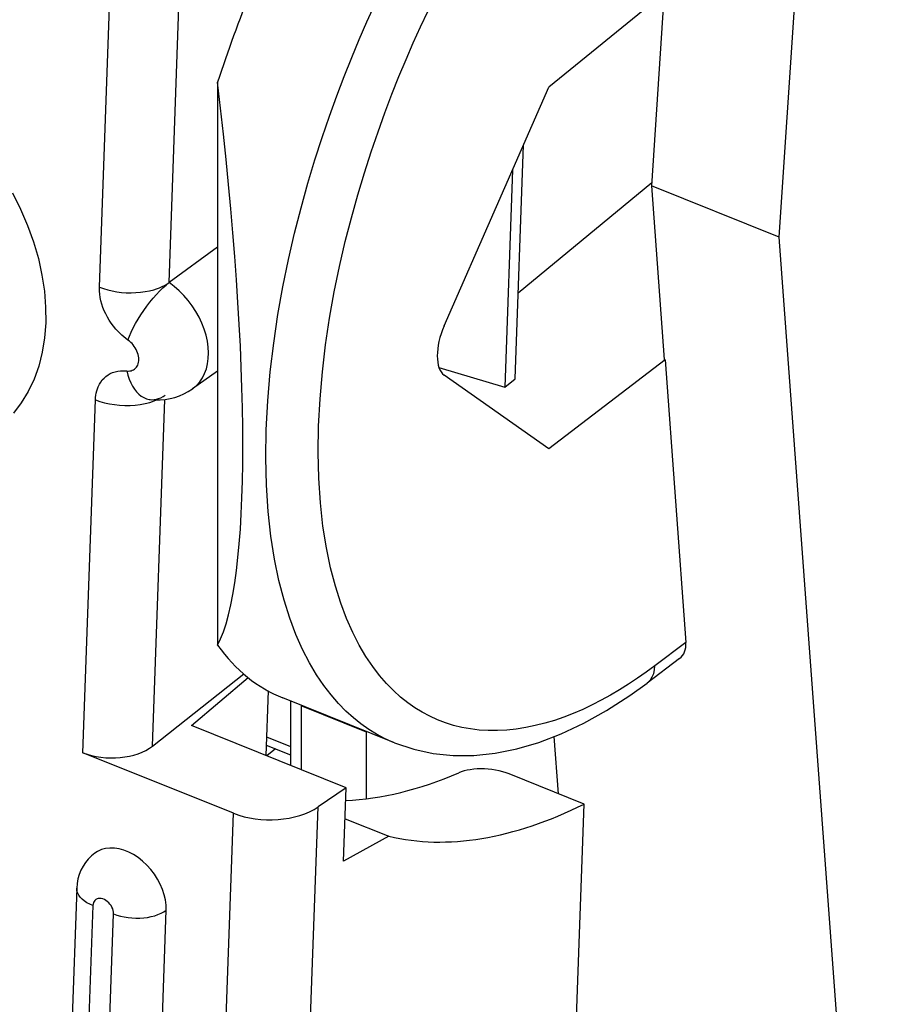
# Model space of a CAD drawing. Units: millimetres. Extents: x -18.9 to 17.2, y -24.1 to 27.1.
# Drawn here: x -5.1 to 1.9, y -10.7 to -2.9 of the extents above; entities that cross this region are included whole.
import ezdxf

# ---------------------------------------------------------------- set-up
doc = ezdxf.new("R2010")
doc.units = ezdxf.units.MM
doc.header["$LTSCALE"] = 16.335
doc.layers.get('0').update_dxf_attribs({"linetype": 'CONTINUOUS'})
for name, color, linetype in [('DRAFT', 7, 'CONTINUOUS'), ('RACCORDO', 7, 'CONTINUOUS'), ('SMUSSO', 7, 'CONTINUOUS')]:
    doc.layers.add(name, color=color, linetype=linetype)

msp = doc.modelspace()

# ---------------------------------------------------------------- linework, layer by layer
at = {"color": 7, "linetype": 'CONTINUOUS'}
for p, q in [((0.906, -4.6232), (1.858, 9.7127)), ((-3.5442, -3.3962), (-3.5442, -7.8574)), ((1.858, -17.4832), (0.906, -4.6232)), ((-4.5176, -9.5066), (-4.5442, -9.5285)), ((-4.495, -9.4922), (-4.5176, -9.5066)), ((-4.4646, -9.4786), (-4.495, -9.4922)), ((-4.4322, -9.4698), (-4.4646, -9.4786)), ((-4.3977, -9.466), (-4.4322, -9.4698)), ((-4.3611, -9.467), (-4.3977, -9.466)), ((-4.3239, -9.4727), (-4.3611, -9.467)), ((-4.286, -9.4834), (-4.3239, -9.4727)), ((-4.2476, -9.4988), (-4.286, -9.4834)), ((-4.2101, -9.5184), (-4.2476, -9.4988)), ((-4.1735, -9.5423), (-4.2101, -9.5184)), ((-4.5909, -9.5804), (-4.6103, -9.6099)), ((-4.5687, -9.5531), (-4.5909, -9.5804)), ((-4.5442, -9.5285), (-4.5687, -9.5531)), ((-4.1379, -9.5703), (-4.1735, -9.5423)), ((-4.1046, -9.6014), (-4.1379, -9.5703)), ((-4.6403, -9.6749), (-4.6506, -9.71)), ((-4.6268, -9.6414), (-4.6403, -9.6749)), ((-4.6103, -9.6099), (-4.6268, -9.6414)), ((-4.0737, -9.6356), (-4.1046, -9.6014)), ((-4.0451, -9.6728), (-4.0737, -9.6356)), ((-4.0201, -9.7116), (-4.0451, -9.6728)), ((-4.6573, -9.7465), (-4.6605, -9.7839)), ((-4.6506, -9.71), (-4.6573, -9.7465)), ((-3.9986, -9.752), (-4.0201, -9.7116)), ((-3.9806, -9.794), (-3.9986, -9.752)), ((-4.6605, -9.7839), (-4.9757, -18.6314)), ((-4.6605, -9.7899), (-4.6605, -9.7839)), ((-4.6583, -9.8068), (-4.6605, -9.7899)), ((-4.6528, -9.8236), (-4.6583, -9.8068)), ((-4.6442, -9.84), (-4.6528, -9.8236)), ((-3.9668, -9.8359), (-3.9806, -9.794)), ((-4.6324, -9.856), (-4.6442, -9.84)), ((-4.6176, -9.8713), (-4.6324, -9.856)), ((-4.6001, -9.8857), (-4.6176, -9.8713)), ((-4.5799, -9.8992), (-4.6001, -9.8857)), ((-4.5573, -9.9115), (-4.5799, -9.8992)), ((-4.5311, -9.9101), (-4.5325, -9.9225)), ((-4.528, -9.899), (-4.5311, -9.9101)), ((-4.5233, -9.8894), (-4.528, -9.899)), ((-4.5168, -9.8811), (-4.5233, -9.8894)), ((-4.5087, -9.8741), (-4.5168, -9.8811)), ((-4.4995, -9.869), (-4.5087, -9.8741)), ((-4.4892, -9.8661), (-4.4995, -9.869)), ((-4.4778, -9.865), (-4.4892, -9.8661)), ((-4.466, -9.8659), (-4.4778, -9.865)), ((-4.4539, -9.8689), (-4.466, -9.8659)), ((-4.4414, -9.8739), (-4.4539, -9.8689)), ((-4.4294, -9.8806), (-4.4414, -9.8739)), ((-4.4179, -9.889), (-4.4294, -9.8806)), ((-4.4069, -9.8991), (-4.4179, -9.889)), ((-4.3971, -9.9102), (-4.4069, -9.8991)), ((-4.3885, -9.9224), (-4.3971, -9.9102)), ((-3.9574, -9.877), (-3.9668, -9.8359)), ((-3.9522, -9.9181), (-3.9574, -9.877)), ((-4.5325, -9.9225), (-4.8477, -18.77)), ((-4.6839, -18.8358), (-4.3687, -9.9883)), ((-4.5325, -9.9225), (-4.5573, -9.9115)), ((-4.3811, -9.9356), (-4.3885, -9.9224)), ((-4.3754, -9.9488), (-4.3811, -9.9356)), ((-4.3715, -9.9619), (-4.3754, -9.9488)), ((-4.3693, -9.975), (-4.3715, -9.9619)), ((-4.3687, -9.9883), (-4.3693, -9.975)), ((-4.3687, -9.9883), (-4.3421, -9.9979)), ((-4.2663, -18.8066), (-3.9511, -9.9591)), ((-4.0163, -9.9938), (-3.9922, -9.9835)), ((-3.9922, -9.9835), (-3.9704, -9.9719)), ((-3.9704, -9.9719), (-3.9511, -9.9591)), ((-3.9511, -9.9591), (-3.9522, -9.9181)), ((-4.3421, -9.9979), (-4.3139, -10.006)), ((-4.3139, -10.006), (-4.2844, -10.0125)), ((-4.2844, -10.0125), (-4.2539, -10.0174)), ((-4.2539, -10.0174), (-4.2228, -10.0205)), ((-4.2228, -10.0205), (-4.1914, -10.0219)), ((-4.1914, -10.0219), (-4.1601, -10.0215)), ((-4.1601, -10.0215), (-4.1292, -10.0193)), ((-4.1292, -10.0193), (-4.0991, -10.0154)), ((-4.0991, -10.0154), (-4.07, -10.0098)), ((-4.07, -10.0098), (-4.0423, -10.0026)), ((-4.0423, -10.0026), (-4.0163, -9.9938))]:
    msp.add_line(p, q, dxfattribs=at)
for centre, major_axis, ratio, start_param, end_param in [((-1.2252, -3.6548), (1.7904, 4.6266), 0.458076, 1.533969, 1.691173), ((-4.5624, -2.3145), (-0.8704, 5.6743), 0.150207, -2.947766, -1.785584), ((-1.2252, -3.6548), (1.7904, 4.6266), 0.458076, -3.429831, -3.147386)]:
    msp.add_ellipse(centre, major_axis=major_axis, ratio=ratio, start_param=start_param, end_param=end_param, dxfattribs=at)
at = {"layer": 'DRAFT', "color": 7, "linetype": 'CONTINUOUS'}
for p, q in [((0.0022, -2.6843), (-0.9196, -3.4345)), ((-0.0056, -2.6906), (-0.1057, -4.2169)), ((-1.7481, -5.3265), (-0.9196, -3.4345)), ((-1.186, -5.7473), (-1.1199, -3.8919)), ((-1.2072, -4.0912), (-1.2685, -5.8132)), ((-0.1057, -4.2169), (-0.005, -5.5933)), ((0.906, -4.6232), (-0.1057, -4.2169)), ((0.0022, -5.5962), (-0.9196, -6.3015)), ((-0.005, -5.5933), (0.0022, -5.5962)), ((-3.5442, -5.6857), (-3.7438, -5.8268)), ((-1.7898, -5.6572), (-1.2685, -5.8132)), ((-0.9196, -6.3015), (-1.7481, -5.7176)), ((-1.2685, -5.8132), (-1.186, -5.7473)), ((-3.7504, -8.4959), (-3.3023, -8.1149)), ((-3.1432, -8.2206), (-3.1614, -8.7324)), ((-2.5253, -8.9879), (-3.7504, -8.4959)), ((-0.8424, -9.0354), (-0.8759, -8.5824)), ((-3.0852, -8.6797), (-3.1533, -8.7357)), ((-2.5461, -9.5709), (-2.5253, -8.9879)), ((-0.8679, -15.5406), (-0.639, -9.1171)), ((-2.534, -9.2334), (-2.1862, -9.3731)), ((-2.1862, -9.3731), (-2.5461, -9.5709))]:
    msp.add_line(p, q, dxfattribs=at)
for centre, major_axis, ratio, start_param, end_param in [((-1.5976, -5.4032), (0.1347, 0.3231), 0.481496, 1.533852, 3.034835), ((-0.1554, -4.3877), (2.339, 4.8763), 0.529468, -3.027829, -2.54477)]:
    msp.add_ellipse(centre, major_axis=major_axis, ratio=ratio, start_param=start_param, end_param=end_param, dxfattribs=at)
at = {"layer": 'RACCORDO', "color": 7, "linetype": 'CONTINUOUS'}
for p, q in [((-4.4806, -5.0202), (-4.3809, -2.2226)), ((-3.9279, -4.9842), (-3.8373, -2.4409)), ((-2.3605, -2.917), (-2.2988, -2.7801)), ((-1.935, -2.9566), (-1.8761, -2.8312)), ((-2.4213, -3.0571), (-2.3605, -2.917)), ((-1.9931, -3.0851), (-1.935, -2.9566)), ((-2.481, -3.2005), (-2.4213, -3.0571)), ((-2.0503, -3.2167), (-1.9931, -3.0851)), ((-2.5404, -3.3497), (-2.481, -3.2005)), ((-2.1066, -3.3515), (-2.0503, -3.2167)), ((-2.5994, -3.5049), (-2.5404, -3.3497)), ((-2.1623, -3.4917), (-2.1066, -3.3515)), ((-2.6575, -3.6657), (-2.5994, -3.5049)), ((-2.2178, -3.6374), (-2.1623, -3.4917)), ((-2.7153, -3.8347), (-2.6575, -3.6657)), ((-2.2728, -3.7886), (-2.2178, -3.6374)), ((-2.3269, -3.9472), (-2.2728, -3.7886)), ((-2.7724, -4.0123), (-2.7153, -3.8347)), ((-2.3805, -4.114), (-2.3269, -3.9472)), ((-2.8281, -4.1975), (-2.7724, -4.0123)), ((-2.4333, -4.2882), (-2.3805, -4.114)), ((-2.882, -4.391), (-2.8281, -4.1975)), ((-0.1043, -4.1948), (-1.1618, -5.0671)), ((-5.1689, -4.2735), (-5.1048, -4.4018)), ((-2.4838, -4.4697), (-2.4333, -4.2882)), ((-5.1048, -4.4018), (-5.0493, -4.5313)), ((-2.9335, -4.5926), (-2.882, -4.391)), ((-2.532, -4.6591), (-2.4838, -4.4697)), ((-5.0493, -4.5313), (-5.0026, -4.6623)), ((-2.9819, -4.8016), (-2.9335, -4.5926)), ((-5.0026, -4.6623), (-4.9645, -4.7945)), ((-2.578, -4.8558), (-2.532, -4.6591)), ((-3.5442, -4.7023), (-3.9279, -4.9842)), ((-4.9645, -4.7945), (-4.9357, -4.9248)), ((-3.0261, -5.0167), (-2.9819, -4.8016)), ((-2.6193, -5.0575), (-2.578, -4.8558)), ((-4.9357, -4.9248), (-4.9166, -5.0524)), ((-3.9523, -5.0039), (-3.9279, -4.9842)), ((-3.945, -4.9957), (-3.9279, -4.9842)), ((-3.887, -5.0152), (-3.9279, -4.9842)), ((-4.9166, -5.0524), (-4.9068, -5.1781)), ((-4.4806, -5.0202), (-4.4485, -5.0319)), ((-4.4803, -5.0514), (-4.4806, -5.0202)), ((-4.4782, -5.077), (-4.4803, -5.0514)), ((-4.4485, -5.0319), (-4.4147, -5.042)), ((-4.4147, -5.042), (-4.3794, -5.0503)), ((-4.3794, -5.0503), (-4.3429, -5.0568)), ((-4.3429, -5.0568), (-4.3057, -5.0615)), ((-4.3057, -5.0615), (-4.2679, -5.0642)), ((-4.2679, -5.0642), (-4.23, -5.0651)), ((-4.23, -5.0651), (-4.1922, -5.0639)), ((-4.1922, -5.0639), (-4.1551, -5.0609)), ((-4.1551, -5.0609), (-4.1189, -5.0561)), ((-4.1189, -5.0561), (-4.0839, -5.0494)), ((-4.0839, -5.0494), (-4.0504, -5.041)), ((-4.0504, -5.041), (-4.0271, -5.0336)), ((-4.029, -5.079), (-4.0031, -5.0515)), ((-4.0271, -5.0336), (-4.0047, -5.0254)), ((-4.0047, -5.0254), (-3.9835, -5.0163)), ((-4.0031, -5.0515), (-3.9774, -5.0264)), ((-3.9835, -5.0163), (-3.9636, -5.0064)), ((-3.9774, -5.0264), (-3.9523, -5.0039)), ((-3.9636, -5.0064), (-3.945, -4.9957)), ((-3.848, -5.0495), (-3.887, -5.0152)), ((-3.811, -5.0869), (-3.848, -5.0495)), ((-3.0655, -5.2376), (-3.0261, -5.0167)), ((-2.6561, -5.2649), (-2.6193, -5.0575)), ((-4.4743, -5.1027), (-4.4782, -5.077)), ((-4.4688, -5.1285), (-4.4743, -5.1027)), ((-4.4616, -5.1547), (-4.4688, -5.1285)), ((-4.1054, -5.1723), (-4.0804, -5.1397)), ((-4.0804, -5.1397), (-4.0549, -5.1085)), ((-4.0549, -5.1085), (-4.029, -5.079)), ((-3.7764, -5.1269), (-3.811, -5.0869)), ((-3.7447, -5.1692), (-3.7764, -5.1269)), ((-4.9068, -5.1781), (-4.9064, -5.302)), ((-4.4528, -5.181), (-4.4616, -5.1547)), ((-4.4424, -5.207), (-4.4528, -5.181)), ((-4.4306, -5.2326), (-4.4424, -5.207)), ((-4.1525, -5.2403), (-4.1295, -5.2059)), ((-4.1295, -5.2059), (-4.1054, -5.1723)), ((-3.7159, -5.2134), (-3.7447, -5.1692)), ((-3.6904, -5.2591), (-3.7159, -5.2134)), ((-4.9064, -5.302), (-4.9155, -5.4221)), ((-4.4172, -5.2579), (-4.4306, -5.2326)), ((-4.4026, -5.2826), (-4.4172, -5.2579)), ((-4.3866, -5.3065), (-4.4026, -5.2826)), ((-4.3694, -5.3297), (-4.3866, -5.3065)), ((-4.1941, -5.3095), (-4.1741, -5.2749)), ((-4.1741, -5.2749), (-4.1525, -5.2403)), ((-3.6683, -5.3058), (-3.6904, -5.2591)), ((-3.65, -5.3532), (-3.6683, -5.3058)), ((-3.0993, -5.4632), (-3.0655, -5.2376)), ((-2.6883, -5.4774), (-2.6561, -5.2649)), ((-4.3508, -5.3523), (-4.3694, -5.3297)), ((-4.3356, -5.369), (-4.3508, -5.3523)), ((-4.32, -5.3849), (-4.3356, -5.369)), ((-4.2426, -5.4091), (-4.2286, -5.377)), ((-4.2286, -5.377), (-4.2124, -5.3436)), ((-4.2124, -5.3436), (-4.1941, -5.3095)), ((-3.6354, -5.4009), (-3.65, -5.3532)), ((-4.9155, -5.4221), (-4.9338, -5.5366)), ((-4.3041, -5.4), (-4.32, -5.3849)), ((-4.2879, -5.4141), (-4.3041, -5.4)), ((-4.2713, -5.4274), (-4.2879, -5.4141)), ((-4.2543, -5.4398), (-4.2713, -5.4274)), ((-4.2543, -5.4398), (-4.2426, -5.4091)), ((-4.2429, -5.4485), (-4.2543, -5.4398)), ((-4.2323, -5.4579), (-4.2429, -5.4485)), ((-4.2222, -5.468), (-4.2323, -5.4579)), ((-3.6248, -5.4483), (-3.6354, -5.4009)), ((-3.6183, -5.4951), (-3.6248, -5.4483)), ((-4.9338, -5.5366), (-4.9614, -5.6454)), ((-4.2128, -5.4789), (-4.2222, -5.468)), ((-4.2041, -5.4906), (-4.2128, -5.4789)), ((-4.1962, -5.5026), (-4.2041, -5.4906)), ((-4.1892, -5.5151), (-4.1962, -5.5026)), ((-4.1832, -5.528), (-4.1892, -5.5151)), ((-4.1781, -5.5409), (-4.1832, -5.528)), ((-4.1742, -5.5539), (-4.1781, -5.5409)), ((-3.6158, -5.5409), (-3.6183, -5.4951)), ((-3.6175, -5.5852), (-3.6158, -5.5409)), ((-3.1264, -5.6907), (-3.0993, -5.4632)), ((-2.7137, -5.6907), (-2.6883, -5.4774)), ((-4.1713, -5.567), (-4.1742, -5.5539)), ((-4.1735, -5.6271), (-4.1708, -5.6161)), ((-4.1694, -5.5798), (-4.1713, -5.567)), ((-4.1708, -5.6161), (-4.1692, -5.6045)), ((-4.1688, -5.5923), (-4.1694, -5.5798)), ((-4.1692, -5.6045), (-4.1688, -5.5923)), ((-3.6233, -5.6277), (-3.6175, -5.5852)), ((0.0022, -5.5962), (0.1661, -7.8363)), ((-4.9614, -5.6454), (-4.9985, -5.7493)), ((-4.3756, -5.6976), (-4.3558, -5.6911)), ((-4.3558, -5.6911), (-4.3353, -5.6865)), ((-4.3353, -5.6865), (-4.3139, -5.6838)), ((-4.3139, -5.6838), (-4.2916, -5.6829)), ((-4.2916, -5.6829), (-4.263, -5.6845)), ((-4.263, -5.6845), (-4.2547, -5.7174)), ((-4.263, -5.6845), (-4.2515, -5.6851)), ((-4.2515, -5.6851), (-4.2405, -5.6845)), ((-4.2405, -5.6845), (-4.2301, -5.6826)), ((-4.2301, -5.6826), (-4.2202, -5.6795)), ((-4.2202, -5.6795), (-4.2109, -5.6752)), ((-4.2109, -5.6752), (-4.2024, -5.6697)), ((-4.2024, -5.6697), (-4.1948, -5.6632)), ((-4.1948, -5.6632), (-4.1879, -5.6555)), ((-4.1879, -5.6555), (-4.1821, -5.6469)), ((-4.1821, -5.6469), (-4.1773, -5.6375)), ((-4.1773, -5.6375), (-4.1735, -5.6271)), ((-3.6469, -5.7054), (-3.6331, -5.6679)), ((-3.6331, -5.6679), (-3.6233, -5.6277)), ((-3.1464, -5.9204), (-3.1264, -5.6907)), ((-2.732, -5.9061), (-2.7137, -5.6907)), ((-4.9985, -5.7493), (-5.0448, -5.8476)), ((-4.4809, -5.7905), (-4.47, -5.7726)), ((-4.47, -5.7726), (-4.4576, -5.7561)), ((-4.4576, -5.7561), (-4.4438, -5.7411)), ((-4.4438, -5.7411), (-4.4286, -5.7277)), ((-4.4286, -5.7277), (-4.4122, -5.716)), ((-4.4122, -5.716), (-4.3945, -5.7059)), ((-4.3945, -5.7059), (-4.3756, -5.6976)), ((-4.2547, -5.7174), (-4.2445, -5.7485)), ((-4.2445, -5.7485), (-4.2324, -5.7775)), ((-3.7107, -5.7992), (-3.6859, -5.7714)), ((-3.6859, -5.7714), (-3.6646, -5.7401)), ((-3.6646, -5.7401), (-3.6469, -5.7054)), ((-5.0448, -5.8476), (-5.0994, -5.9378)), ((-4.506, -5.8595), (-4.5018, -5.8426)), ((-4.5018, -5.8426), (-4.4966, -5.8261)), ((-4.4966, -5.8261), (-4.4904, -5.81)), ((-4.4904, -5.81), (-4.4809, -5.7905)), ((-4.2324, -5.7775), (-4.2186, -5.8043)), ((-4.2186, -5.8043), (-4.2032, -5.8285)), ((-4.2032, -5.8285), (-4.1864, -5.85)), ((-4.1864, -5.85), (-4.1681, -5.8685)), ((-3.8105, -5.8663), (-3.7763, -5.8479)), ((-3.7763, -5.8479), (-3.7438, -5.8268)), ((-3.7438, -5.8268), (-3.7387, -5.8232)), ((-3.7387, -5.8232), (-3.7107, -5.7992)), ((-4.6121, -8.7107), (-4.5124, -5.9131)), ((-4.5124, -5.9131), (-4.5113, -5.8948)), ((-4.5124, -5.9131), (-4.4773, -5.9258)), ((-4.5113, -5.8948), (-4.5091, -5.8769)), ((-4.5091, -5.8769), (-4.506, -5.8595)), ((-4.4773, -5.9258), (-4.4401, -5.9365)), ((-4.1681, -5.8685), (-4.1486, -5.884)), ((-4.1486, -5.884), (-4.1284, -5.8962)), ((-4.1284, -5.8962), (-4.1076, -5.905)), ((-4.1076, -5.905), (-4.0864, -5.9104)), ((-4.0864, -5.9104), (-4.0783, -5.9115)), ((-4.0816, -5.9335), (-4.047, -5.9221)), ((-4.0783, -5.9115), (-4.0387, -5.9144)), ((-4.0649, -5.9123), (-4.047, -5.9116)), ((-4.0587, -8.6574), (-3.9609, -5.9107)), ((-4.047, -5.9116), (-4.029, -5.9088)), ((-4.047, -5.9221), (-4.028, -5.9143)), ((-4.0387, -5.9144), (-3.9988, -5.914)), ((-4.029, -5.9088), (-4.0112, -5.904)), ((-4.0112, -5.904), (-3.9937, -5.8971)), ((-3.9988, -5.914), (-3.9593, -5.9106)), ((-3.9937, -5.8971), (-3.9765, -5.8881)), ((-3.9765, -5.8881), (-3.9597, -5.8771)), ((-3.9593, -5.9106), (-3.9206, -5.904)), ((-3.9206, -5.904), (-3.8829, -5.8944)), ((-3.8829, -5.8944), (-3.8462, -5.8818)), ((-3.8462, -5.8818), (-3.8105, -5.8663)), ((-3.1584, -6.1501), (-3.1464, -5.9204)), ((-2.7435, -6.1224), (-2.732, -5.9061)), ((-5.0994, -5.9378), (-5.1624, -6.0198)), ((-4.4401, -5.9365), (-4.4013, -5.9452)), ((-4.4013, -5.9452), (-4.3612, -5.9517)), ((-4.3612, -5.9517), (-4.3202, -5.9559)), ((-4.3202, -5.9559), (-4.2789, -5.9578)), ((-4.2789, -5.9578), (-4.2376, -5.9575)), ((-4.2376, -5.9575), (-4.1967, -5.9548)), ((-4.1967, -5.9548), (-4.1569, -5.9499)), ((-4.1569, -5.9499), (-4.1183, -5.9427)), ((-4.1183, -5.9427), (-4.0816, -5.9335)), ((-3.1618, -6.3734), (-3.1584, -6.1501)), ((-2.747, -6.3322), (-2.7435, -6.1224)), ((-3.1566, -6.5896), (-3.1618, -6.3734)), ((-2.7418, -6.5348), (-2.747, -6.3322)), ((-2.7287, -6.7309), (-2.7418, -6.5348)), ((-3.1429, -6.7981), (-3.1566, -6.5896)), ((-2.709, -6.9152), (-2.7287, -6.7309)), ((-3.1213, -6.9938), (-3.1429, -6.7981)), ((-2.6822, -7.086), (-2.709, -6.9152)), ((-3.0928, -7.1757), (-3.1213, -6.9938)), ((-2.6488, -7.2449), (-2.6822, -7.086)), ((-3.0577, -7.3451), (-3.0928, -7.1757)), ((-2.6109, -7.3917), (-2.6488, -7.2449)), ((-3.0172, -7.5009), (-3.0577, -7.3451)), ((-2.5687, -7.5257), (-2.6109, -7.3917)), ((-2.972, -7.6435), (-3.0172, -7.5009)), ((-2.522, -7.6476), (-2.5687, -7.5257)), ((-2.9229, -7.7735), (-2.972, -7.6435)), ((-2.4731, -7.7585), (-2.522, -7.6476)), ((-2.8707, -7.8913), (-2.9229, -7.7735)), ((-2.4222, -7.8582), (-2.4731, -7.7585)), ((-2.369, -7.947), (-2.4222, -7.8582)), ((0.1661, -7.8363), (-0.0789, -8.0207)), ((-2.8163, -7.9971), (-2.8707, -7.8913)), ((-2.3151, -8.0272), (-2.369, -7.947)), ((-2.7602, -8.092), (-2.8163, -7.9971)), ((-2.2607, -8.0988), (-2.3151, -8.0272)), ((-0.0789, -8.0207), (-0.1478, -8.0715)), ((0.1171, -7.9648), (-0.1412, -8.1592)), ((-0.0816, -8.0524), (-0.0789, -8.0207)), ((-4.0587, -8.6574), (-3.335, -8.086)), ((-2.7028, -8.1772), (-2.7602, -8.092)), ((-2.2056, -8.1617), (-2.2607, -8.0988)), ((-0.1478, -8.0715), (-0.2174, -8.1202)), ((-0.1137, -8.1318), (-0.0992, -8.1084)), ((-0.0992, -8.1084), (-0.0884, -8.0818)), ((-0.0884, -8.0818), (-0.0816, -8.0524)), ((-2.6447, -8.253), (-2.7028, -8.1772)), ((-2.1499, -8.2185), (-2.2056, -8.1617)), ((-0.2878, -8.1668), (-0.359, -8.2115)), ((-0.2174, -8.1202), (-0.2878, -8.1668)), ((-0.2775, -8.2575), (-0.1411, -8.1592)), ((-0.1411, -8.1592), (-0.1319, -8.1516)), ((-0.1319, -8.1516), (-0.1137, -8.1318)), ((-2.5864, -8.3203), (-2.6447, -8.253)), ((-2.094, -8.2694), (-2.1499, -8.2185)), ((-2.0375, -8.3142), (-2.094, -8.2694)), ((-0.431, -8.254), (-0.5036, -8.2941)), ((-0.4611, -8.376), (-0.2775, -8.2575)), ((-0.359, -8.2115), (-0.431, -8.254)), ((-2.142, -8.6324), (-3.0279, -8.2766)), ((-2.9672, -8.3009), (-2.9672, -8.8104)), ((-2.3631, -8.5479), (-2.8819, -8.3397)), ((-2.8819, -8.3397), (-2.8819, -8.8447)), ((-2.5272, -8.3807), (-2.5864, -8.3203)), ((-1.98, -8.3544), (-2.0375, -8.3142)), ((-0.5768, -8.3316), (-0.6507, -8.3667)), ((-0.5036, -8.2941), (-0.5768, -8.3316)), ((-2.4676, -8.4346), (-2.5272, -8.3807)), ((-1.9217, -8.3903), (-1.98, -8.3544)), ((-1.8625, -8.4218), (-1.9217, -8.3903)), ((-1.8015, -8.4494), (-1.8625, -8.4218)), ((-0.8, -8.4279), (-0.8753, -8.4541)), ((-0.7251, -8.3988), (-0.8, -8.4279)), ((-0.6507, -8.3667), (-0.7251, -8.3988)), ((-0.6429, -8.4775), (-0.4611, -8.376)), ((-2.4077, -8.4824), (-2.4676, -8.4346)), ((-2.3467, -8.5252), (-2.4077, -8.4824)), ((-1.7387, -8.4734), (-1.8015, -8.4494)), ((-1.6742, -8.4935), (-1.7387, -8.4734)), ((-1.6079, -8.5098), (-1.6742, -8.4935)), ((-1.0265, -8.496), (-1.1023, -8.5117)), ((-0.9507, -8.4768), (-1.0265, -8.496)), ((-0.8753, -8.4541), (-0.9507, -8.4768)), ((-0.8223, -8.5619), (-0.6429, -8.4775)), ((-2.3631, -9.0743), (-2.3631, -8.5479)), ((-2.2846, -8.5633), (-2.3467, -8.5252)), ((-2.2217, -8.5968), (-2.2846, -8.5633)), ((-1.5399, -8.5221), (-1.6079, -8.5098)), ((-1.4701, -8.5306), (-1.5399, -8.5221)), ((-1.3989, -8.5349), (-1.4701, -8.5306)), ((-1.3262, -8.5351), (-1.3989, -8.5349)), ((-1.2522, -8.5313), (-1.3262, -8.5351)), ((-1.1776, -8.5235), (-1.2522, -8.5313)), ((-1.1023, -8.5117), (-1.1776, -8.5235)), ((-0.9991, -8.6296), (-0.8223, -8.5619)), ((-2.157, -8.6262), (-2.2217, -8.5968)), ((-2.1421, -8.6323), (-2.157, -8.6262)), ((-2.1421, -8.6323), (-1.99, -8.6834)), ((-1.1734, -8.6805), (-0.9991, -8.6296)), ((-3.4174, -9.1905), (-4.6121, -8.7107)), ((-1.99, -8.6834), (-1.8361, -8.7163)), ((-1.8361, -8.7163), (-1.6767, -8.7326)), ((-1.6767, -8.7326), (-1.5128, -8.7321)), ((-1.5128, -8.7321), (-1.3448, -8.7147)), ((-1.3448, -8.7147), (-1.1734, -8.6805)), ((-1.6132, -8.8618), (-1.6337, -8.8696)), ((-1.5911, -8.8551), (-1.6132, -8.8618)), ((-1.5674, -8.8495), (-1.5911, -8.8551)), ((-1.5419, -8.845), (-1.5674, -8.8495)), ((-1.5147, -8.8416), (-1.5419, -8.845)), ((-1.4868, -8.8395), (-1.5147, -8.8416)), ((-1.4581, -8.8387), (-1.4868, -8.8395)), ((-1.4287, -8.8392), (-1.4581, -8.8387)), ((-1.3993, -8.841), (-1.4287, -8.8392)), ((-1.37, -8.8442), (-1.3993, -8.841)), ((-1.3406, -8.8486), (-1.37, -8.8442)), ((-1.3121, -8.8543), (-1.3406, -8.8486)), ((-1.2848, -8.8611), (-1.3121, -8.8543)), ((-1.2585, -8.8692), (-1.2848, -8.8611)), ((-1.233, -8.8785), (-1.2585, -8.8692)), ((-0.639, -9.1171), (-1.233, -8.8785)), ((-2.5253, -8.9879), (-2.7473, -9.1397)), ((-3.7852, -19.5126), (-3.4174, -9.1905)), ((-3.1153, -19.4714), (-2.7473, -9.1397))]:
    msp.add_line(p, q, dxfattribs=at)
for centre, major_axis, ratio, start_param, end_param in [((-0.0797, -7.7374), (-0.2066, 0.2191), 0.612907, -3.209039, -2.495775), ((-4.3823, -8.5225), (0.4002, 0.0004), 0.573845, -2.182939, -0.629596), ((-0.9745, -4.0587), (2.339, 4.8763), 0.529468, -2.868019, -2.595846), ((-3.1303, -8.9553), (0.5002, 0.0006), 0.573845, -2.182939, -0.699409)]:
    msp.add_ellipse(centre, major_axis=major_axis, ratio=ratio, start_param=start_param, end_param=end_param, dxfattribs=at)
at = {"layer": 'SMUSSO', "color": 7, "linetype": 'CONTINUOUS'}
for p, q in [((-3.1561, -8.5846), (-2.9672, -8.6605)), ((-3.1585, -8.6503), (-2.9672, -8.7271))]:
    msp.add_line(p, q, dxfattribs=at)

doc.saveas('drawing.dxf')
